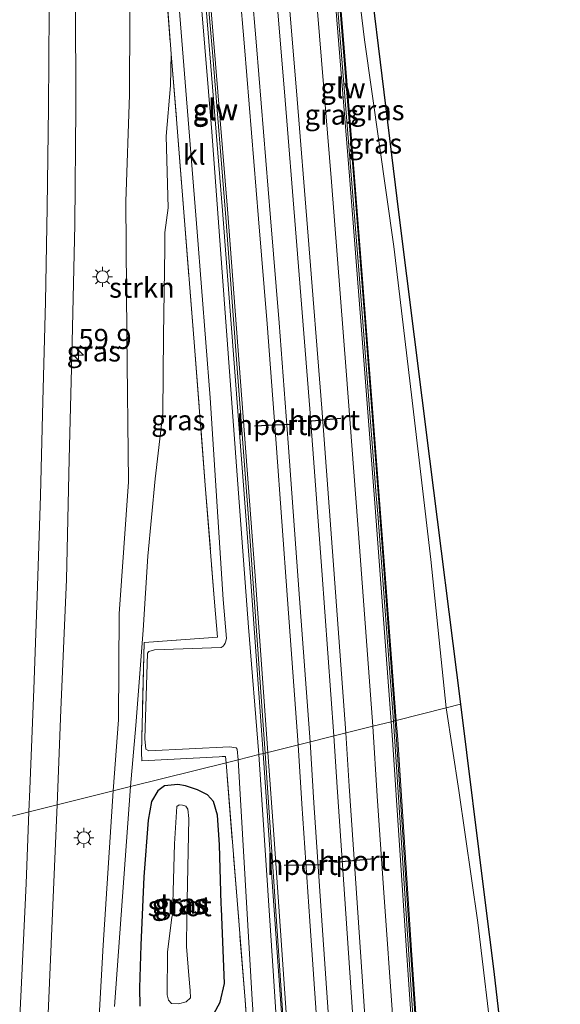
# Model space of a CAD drawing. Units: metres. Extents: x 106938 to 109170, y 399998 to 406251.
# Drawn here: x 109048 to 109115, y 400676 to 400798 of the extents above; entities that cross this region are included whole.
import ezdxf
from ezdxf.enums import TextEntityAlignment as Align

# ---------------------------------------------------------------- set-up
doc = ezdxf.new("R2010")
doc.units = ezdxf.units.M
doc.linetypes.add('IE-TERREINAFSCHEIDING', pattern=[10, 8, -2])
doc.layers.get('0').update_dxf_attribs({"lineweight": 25})
for name, color, linetype, lineweight in [('B-ME-AM-KILOMETR-S-B1', 7, 'Continuous', 18), ('B-ME-GR-STRUIKEN-GV-B6', 93, 'Continuous', 18), ('B-ME-GW-INSTEEKWATERGANG-L-B1', 10, 'Continuous', 25), ('B-ME-GW-KRUINLIJN-L-B1', 93, 'Continuous', 18), ('B-ME-GW-TEENLIJN-L-B1', 93, 'Continuous', 18), ('B-ME-IE-GRASLAND-GV-B6', 93, 'Continuous', 18), ('B-ME-IE-HULPGEOMETRIE-L-B1', 53, 'Continuous', 18), ('B-ME-IE-MEUBILAIR_WEGMEUBILAIR-LICHTMAST-S-B1', 8, 'Continuous', 18), ('B-ME-IE-TERREINAFSCHEIDING-RASTERHEKWERK-L-B1', 8, 'IE-TERREINAFSCHEIDING', 18), ('B-ME-KG-KADASTRAAL-OPNAMEDTMGRENS-L-B1', 10, 'Continuous', 25), ('B-ME-KW-GELUIDSWERING-GV-B6', 8, 'Continuous', 18), ('B-ME-KW-SCHERM-L-B1', 8, 'Continuous', 18), ('B-ME-OG-WATER-GV-B6', 153, 'Continuous', 18), ('B-ME-SB-SPOOR-GV-B6', 253, 'Continuous', 18), ('B-ME-SB-SPOOR-L-B1', 253, 'Continuous', 18), ('B-ME-VH-VERH_SOORT-BITUMEN-GV-B6', 8, 'IE-TERREINAFSCHEIDING-NATUURLIJK-HOUTWAL', 18), ('B-ME-VH-VERH_SOORT-KLINKERS-GV-B6', 8, 'IE-TERREINAFSCHEIDING-NATUURLIJK-HOUTWAL', 18), ('B-ME-VW-MARKERING-STREEP-015-L-B1', 7, 'Continuous', 18), ('B-ME-VW-PORTAAL-L-B1', 10, 'Continuous', 25)]:
    doc.layers.add(name, color=color, linetype=linetype, lineweight=lineweight)
doc.styles.add('NLCS-ISO', font='NLCS-ISO.TTF')
doc.linetypes.add('IE-TERREINAFSCHEIDING-NATUURLIJK-HOUTWAL', pattern='A,7,-1.5,[67,NLCS.SHX,S=0.75,R=45,X=0,Y=0],-1.5,7,-1.5,[70,NLCS.SHX,S=0.75,R=0,X=0,Y=0],-1.5', length=20)

# ---------------------------------------------------------------- blocks, each defined once
blk = doc.blocks.new('hecto')
for p, q in [((0, 0.625), (-0.625, 0)), ((0, -0.625), (0, 0.625)), ((-0.625, 0), (0.625, 0)), ((0.625, 0), (0, -0.625))]:
    blk.add_line(p, q)
blk = doc.blocks.new('lantaarnpaal')
for p, q in [((0, 0.75), (0, 1.25)), ((-0.75, 0), (-1.25, 0)), ((-0.88, 0.88), (-0.53, 0.53)), ((0.53, 0.53), (0.88, 0.88)), ((0.75, 0), (1.25, 0)), ((-0.53, -0.53), (-0.88, -0.88)), ((0, -0.75), (0, -1.25)), ((0.53, -0.53), (0.88, -0.88))]:
    blk.add_line(p, q)
blk.add_circle((0, 0), 0.75)

msp = doc.modelspace()

# ---------------------------------------------------------------- linework, layer by layer
at = {"layer": 'B-ME-GR-STRUIKEN-GV-B6'}
for points in [[(109061.7, 400702.76, 7.23), (109059.54, 400702.22, 8.55), (109060.21, 400711.07, 8.33), (109060.32, 400724.27, 8.36), (109061.45, 400740.71, 8.23), (109061.26, 400759.06, 8.04), (109061.13, 400775.61, 7.76), (109061.57, 400788.88, 7.67), (109061.69, 400808.44, 7.16)], [(109066.05, 400803.43, 4.8), (109066.77, 400793.98, 5), (109066.67, 400790.04, 5.21), (109066.13, 400783.75, 5.28), (109066.41, 400774.79, 5.33), (109066, 400771.74, 5.5), (109065.99, 400769.73, 5.58), (109065.81, 400758.91, 5.83), (109065.75, 400749.25, 6.13), (109064.79, 400741.07, 6.39), (109063.88, 400731.43, 6.78), (109063.29, 400722.22, 6.86), (109062.38, 400710.38, 7.09), (109061.7, 400702.76, 7.23)], [(109057.83, 400674.12, 8.84), (109058.33, 400683.03, 8.73), (109059.54, 400702.22, 8.55), (109061.7, 400702.76, 7.23)], [(109061.7, 400702.76, 7.23), (109059.7, 400675.39, 7.95)]]:
    msp.add_polyline3d(points, dxfattribs=at)
at = {"layer": 'B-ME-GW-INSTEEKWATERGANG-L-B1'}
for points in [[(109073, 400688.16, 7.49), (109072.79, 400695.51, 7.36), (109072.54, 400699.19, 7.28), (109072.03, 400700.91, 7.26), (109071.28, 400701.73, 7.21), (109070.03, 400702.34, 7.19), (109068.56, 400702.85, 7.16), (109067.59, 400703.03, 7.14), (109065.95, 400702.87, 7.18), (109065.1, 400702.24, 7.16), (109064.33, 400700.91, 7.16), (109063.91, 400698.58, 7.16), (109063.37, 400691.51, 7.38), (109062.98, 400683, 7.52), (109062.84, 400677.71, 7.63), (109062.86, 400675.44, 7.78)], [(109072.1, 400674.48, 7.74), (109072.87, 400675.94, 7.74), (109073.42, 400678.26, 7.76), (109073.02, 400687.58, 7.5), (109073, 400688.16, 7.49)]]:
    msp.add_polyline3d(points, dxfattribs=at)
at = {"layer": 'B-ME-GW-KRUINLIJN-L-B1'}
for points in [[(109083.45, 400854.62, 3.35), (109083.29, 400851.74, 3.51), (109084.8, 400835.19, 3.89), (109086.58, 400815.23, 4.44), (109088.03, 400797.8, 4.92), (109089.07, 400784.96, 5.19), (109090.54, 400766.45, 5.75), (109091.7, 400751.46, 6.02), (109093.35, 400729.75, 6.61), (109094.75, 400711, 6.86)], [(109103.75, 400569.9, 10.07), (109103.1, 400580.44, 9.84), (109102.28, 400593.26, 9.51), (109100.98, 400614.55, 9.01), (109099.79, 400634.17, 8.66), (109098.47, 400656.32, 8.3), (109096.69, 400682.4, 7.67), (109094.96, 400708.64, 7.14), (109094.75, 400711, 6.86)]]:
    msp.add_polyline3d(points, dxfattribs=at)
at = {"layer": 'B-ME-GW-TEENLIJN-L-B1'}
for points in [[(109083.45, 400854.62, 3.35), (109083.99, 400851.29, 3.49), (109084.67, 400846.87, 3.58), (109086.53, 400834.23, 3.57), (109089.1, 400810.13, 3.59), (109090.84, 400795.74, 3.58), (109094.46, 400769.98, 3.57), (109096.67, 400751.52, 3.54), (109099.1, 400731.05, 3.48), (109100.98, 400712.55, 3.57)], [(109113.04, 400606.46, 3.77), (109112.39, 400615.99, 3.8), (109111.43, 400627.77, 3.82), (109110.09, 400640.34, 3.76), (109108.47, 400653.88, 3.82), (109106.9, 400669.48, 3.56), (109104.92, 400685.82, 3.49), (109102.56, 400702.28, 3.68), (109100.98, 400712.55, 3.57)]]:
    msp.add_polyline3d(points, dxfattribs=at)
at = {"layer": 'B-ME-IE-GRASLAND-GV-B6'}
for points in [[(109094.13, 400710.84, 7.2), (109091.88, 400710.28, 7.11), (109089.99, 400735.4, 6.4), (109088.54, 400754.52, 5.96), (109086.72, 400778.03, 5.44), (109085.22, 400796.23, 5.06), (109083.98, 400811.27, 4.66), (109082.17, 400831.57, 4.03), (109080.47, 400851.48, 3.53), (109079.36, 400862.26, 3.34), (109081.57, 400862.55, 3.29), (109082.75, 400850.99, 3.54), (109083.43, 400843.3, 3.74), (109085.52, 400820.27, 4.29), (109087.25, 400799.73, 4.8), (109089.01, 400778.25, 5.35), (109090.42, 400760.18, 5.98), (109092.17, 400737.52, 6.43), (109094.13, 400710.84, 7.2)], [(109100.98, 400712.55, 3.57), (109094.75, 400711, 6.86), (109093.35, 400729.75, 6.61), (109091.7, 400751.46, 6.02), (109090.54, 400766.45, 5.75), (109089.07, 400784.96, 5.19), (109088.03, 400797.8, 4.92), (109086.58, 400815.23, 4.44), (109084.8, 400835.19, 3.89), (109083.29, 400851.74, 3.51), (109083.45, 400854.62, 3.35), (109083.99, 400851.29, 3.49), (109084.67, 400846.87, 3.58), (109086.53, 400834.23, 3.57), (109089.1, 400810.13, 3.59), (109090.84, 400795.74, 3.58), (109094.46, 400769.98, 3.57), (109096.67, 400751.52, 3.54), (109099.1, 400731.05, 3.48), (109100.98, 400712.55, 3.57)], [(109066.36, 400817.46, 4.45), (109068.36, 400792.54, 5.09), (109070.01, 400771.84, 5.6), (109071.62, 400751.16, 6.11), (109073.24, 400726.07, 6.76), (109073.65, 400721.18, 6.8), (109073.55, 400720.73, 6.8), (109073.51, 400720.6, 6.81), (109073.35, 400720.39, 6.82), (109073.26, 400720.24, 6.81), (109073, 400720.09, 6.81), (109064.69, 400719.8, 6.85), (109063.98, 400719.59, 6.86), (109063.83, 400719.38, 6.86), (109063.49, 400708.69, 7.09), (109063.63, 400707.42, 7.09), (109063.98, 400707.21, 7.1), (109074.02, 400707.72, 7.19), (109074.85, 400707.59, 7.2), (109074.98, 400707.42, 7.22), (109075.11, 400706.1, 7.22), (109073.61, 400705.73, 7.24), (109073.53, 400706.51, 7.12), (109063.14, 400705.95, 7), (109063.07, 400707.02, 7.04), (109063.41, 400720.7, 6.77), (109072.55, 400721.36, 6.76), (109072.17, 400725.73, 6.66), (109071.01, 400740.28, 6.3), (109069.63, 400758.1, 5.76), (109068.35, 400774.29, 5.39), (109067.43, 400785.84, 5.14), (109066.77, 400793.98, 5), (109066.05, 400803.43, 4.8)], [(109086.58, 400815.23, 4.44), (109088.03, 400797.8, 4.92), (109089.07, 400784.96, 5.19), (109090.54, 400766.45, 5.75), (109091.7, 400751.46, 6.02), (109093.35, 400729.75, 6.61), (109094.75, 400711, 6.86), (109094.63, 400710.97, 7.2), (109092.66, 400737.64, 6.43), (109090.91, 400760.31, 5.98), (109089.5, 400778.38, 5.35), (109087.74, 400799.85, 4.8)], [(109102.78, 400713, 3.36), (109100.98, 400712.55, 3.57), (109099.1, 400731.05, 3.48), (109096.67, 400751.52, 3.54), (109094.46, 400769.98, 3.57), (109090.84, 400795.74, 3.58), (109089.1, 400810.13, 3.59)], [(109061.69, 400808.44, 7.16), (109061.57, 400788.88, 7.67), (109061.13, 400775.61, 7.76), (109061.26, 400759.06, 8.04), (109061.45, 400740.71, 8.23), (109060.32, 400724.27, 8.36), (109060.21, 400711.07, 8.33), (109059.54, 400702.22, 8.55)], [(109091.35, 400804.53, 3.43), (109095.12, 400773.95, 3.41), (109098.91, 400743.55, 3.38), (109102.78, 400713, 3.36)], [(109070.79, 400803.76, 4.96), (109073.18, 400774.48, 5.68), (109076.61, 400729.41, 6.73), (109078.22, 400706.88, 7.24)], [(109059.54, 400702.22, 8.55), (109052.57, 400700.48, 8.87), (109053.05, 400712.31, 8.65), (109053.75, 400728.55, 8.51), (109054.09, 400743.5, 8.4), (109054.44, 400758.08, 8.16), (109054.79, 400772.72, 8.01), (109054.91, 400787.27, 7.71), (109054.86, 400800.85, 7.4)], [(109078.22, 400706.88, 7.24), (109077.68, 400706.74, 7.21), (109076.38, 400722.62, 6.8), (109075.14, 400739.28, 6.38), (109073.5, 400761.75, 5.84), (109071.83, 400784.26, 5.29), (109070.56, 400799.85, 4.9)], [(109073.61, 400705.73, 7.24), (109061.7, 400702.76, 7.23), (109062.38, 400710.38, 7.09), (109063.29, 400722.22, 6.86), (109063.88, 400731.43, 6.78), (109064.79, 400741.07, 6.39), (109065.75, 400749.25, 6.13), (109065.81, 400758.91, 5.83), (109065.99, 400769.73, 5.58), (109066, 400771.74, 5.5), (109066.41, 400774.79, 5.33), (109066.13, 400783.75, 5.28), (109066.67, 400790.04, 5.21), (109066.77, 400793.98, 5), (109067.43, 400785.84, 5.14), (109068.35, 400774.29, 5.39), (109069.63, 400758.1, 5.76), (109071.01, 400740.28, 6.3), (109072.17, 400725.73, 6.66), (109072.55, 400721.36, 6.76), (109063.41, 400720.7, 6.77), (109063.07, 400707.02, 7.04), (109063.14, 400705.95, 7), (109073.53, 400706.51, 7.12), (109073.61, 400705.73, 7.24)], [(109098.47, 400656.32, 8.3), (109096.69, 400682.4, 7.67), (109094.96, 400708.64, 7.14), (109094.75, 400711, 6.86), (109100.98, 400712.55, 3.57)], [(109102.78, 400713, 3.36), (109105.81, 400688.63, 3.41), (109106.94, 400679.76, 3.36), (109110.56, 400647.99, 3.59), (109115.19, 400606.65, 3.64), (109113.04, 400606.46, 3.77), (109112.39, 400615.99, 3.8), (109111.43, 400627.77, 3.82), (109110.09, 400640.34, 3.76), (109108.47, 400653.88, 3.82), (109106.9, 400669.48, 3.56), (109104.92, 400685.82, 3.49), (109102.56, 400702.28, 3.68), (109100.98, 400712.55, 3.57), (109102.78, 400713, 3.36)], [(109100.98, 400712.55, 3.57), (109102.56, 400702.28, 3.68), (109104.92, 400685.82, 3.49), (109106.9, 400669.48, 3.56)], [(109094.38, 400673.21, 7.85), (109093.18, 400690.14, 7.49), (109092.39, 400701.58, 7.26), (109091.88, 400710.28, 7.11), (109094.13, 400710.84, 7.2)], [(109094.13, 400710.84, 7.2), (109094.31, 400708.59, 7.24), (109096.04, 400682.35, 7.77), (109097.82, 400656.28, 8.4)], [(109094.75, 400711, 6.86), (109094.96, 400708.64, 7.14), (109096.69, 400682.4, 7.67), (109098.47, 400656.32, 8.3), (109099.79, 400634.17, 8.66), (109100.98, 400614.55, 9.01), (109102.28, 400593.26, 9.51), (109103.1, 400580.44, 9.84), (109103.75, 400569.9, 10.07), (109103.61, 400569.89, 10.17), (109102.95, 400580.43, 9.94), (109102.13, 400593.25, 9.61), (109100.83, 400614.54, 9.11), (109099.64, 400634.16, 8.76), (109098.32, 400656.32, 8.4), (109096.54, 400682.39, 7.77), (109094.81, 400708.62, 7.24), (109094.63, 400710.97, 7.2), (109094.75, 400711, 6.86)], [(109075.11, 400706.1, 7.22), (109076.87, 400676.27, 7.93), (109078.47, 400651.71, 8.49), (109079.6, 400630.26, 8.91), (109080.11, 400621.9, 9.1), (109080.88, 400609.99, 9.27), (109082.03, 400591.78, 9.61), (109083.27, 400572.2, 9.98), (109084.19, 400562.63, 10.19), (109083.52, 400562.55, 10.15), (109083.24, 400566, 10.05), (109082.26, 400582.23, 9.7), (109081.15, 400599.38, 9.44), (109079.88, 400620.17, 9.1), (109078.74, 400639.18, 8.69), (109077.5, 400654.96, 8.41), (109075.97, 400676.16, 7.9), (109073.61, 400705.73, 7.24), (109075.11, 400706.1, 7.22)], [(109078.22, 400706.88, 7.24), (109078.98, 400696.15, 7.45), (109080.53, 400673.97, 8.05), (109082.24, 400648.55, 8.58), (109084.55, 400609.52, 9.36), (109085.82, 400588.1, 9.74), (109086.71, 400572.21, 10.01), (109087.4, 400561.04, 10.2), (109087.27, 400560.99, 10.24), (109086.47, 400571.29, 10.05), (109085.3, 400587.34, 9.76), (109084.23, 400604.75, 9.42), (109082.97, 400625.91, 9.05), (109081.22, 400652.84, 8.47), (109079.47, 400679.84, 7.84), (109077.68, 400706.74, 7.21), (109078.22, 400706.88, 7.24)], [(109059.7, 400675.39, 7.95), (109061.7, 400702.76, 7.23), (109073.61, 400705.73, 7.24)], [(109073.61, 400705.73, 7.24), (109075.97, 400676.16, 7.9), (109077.5, 400654.96, 8.41)], [(109073, 400688.16, 7.49), (109072.79, 400695.51, 7.36), (109072.54, 400699.19, 7.28), (109072.03, 400700.91, 7.26), (109071.28, 400701.73, 7.21), (109070.03, 400702.34, 7.19), (109068.56, 400702.85, 7.16), (109067.59, 400703.03, 7.14), (109065.95, 400702.87, 7.18), (109065.1, 400702.24, 7.16), (109064.33, 400700.91, 7.16), (109063.91, 400698.58, 7.16), (109063.37, 400691.51, 7.38), (109062.98, 400683, 7.52), (109062.84, 400677.71, 7.63), (109062.86, 400675.44, 7.78)], [(109062.86, 400675.44, 7.78), (109062.84, 400677.71, 7.63), (109062.98, 400683, 7.52), (109063.37, 400691.51, 7.38), (109063.91, 400698.58, 7.16), (109064.33, 400700.91, 7.16), (109065.1, 400702.24, 7.16), (109065.95, 400702.87, 7.18), (109067.59, 400703.03, 7.14), (109068.56, 400702.85, 7.16), (109070.03, 400702.34, 7.19), (109071.28, 400701.73, 7.21), (109072.03, 400700.91, 7.26)], [(109051.3, 400670.67, 9.13), (109052.57, 400700.48, 8.87), (109059.54, 400702.22, 8.55), (109058.33, 400683.03, 8.73), (109057.83, 400674.12, 8.84)], [(109066.82, 400675.76, 6.26), (109067.67, 400675.72, 6.27), (109068.62, 400675.96, 6.27), (109069.16, 400676.48, 6.24), (109069.15, 400677.36, 6.17), (109068.97, 400679.25, 6.16), (109068.7, 400682.84, 6.13), (109068.73, 400686.58, 6.05), (109068.98, 400698.8, 6), (109068.86, 400699.95, 6), (109068.6, 400700.34, 6), (109068.19, 400700.45, 6), (109067.77, 400700.47, 6), (109067.48, 400700.27, 6), (109067.17, 400695.65, 5.99), (109066.92, 400686.76, 6.06), (109066.86, 400686.49, 6.09), (109066.31, 400682.15, 6.19), (109066.29, 400676.85, 6.22), (109066.46, 400676.18, 6.26), (109066.82, 400675.76, 6.26)], [(109072.03, 400700.91, 7.26), (109072.54, 400699.19, 7.28), (109072.79, 400695.51, 7.36), (109073, 400688.16, 7.49), (109073.02, 400687.58, 7.5), (109073.42, 400678.26, 7.76), (109072.87, 400675.94, 7.74), (109072.1, 400674.48, 7.74)], [(109072.1, 400674.48, 7.74), (109072.87, 400675.94, 7.74), (109073.42, 400678.26, 7.76), (109073.02, 400687.58, 7.5), (109073, 400688.16, 7.49)]]:
    msp.add_polyline3d(points, dxfattribs=at)
at = {"layer": 'B-ME-IE-HULPGEOMETRIE-L-B1'}
msp.add_polyline3d([(109102.78, 400713, 3.36), (109100.98, 400712.55, 3.57), (109094.75, 400711, 6.86), (109094.63, 400710.97, 7.2), (109094.13, 400710.84, 7.2), (109091.88, 400710.28, 7.11), (109078.81, 400707.02, 7.24), (109078.22, 400706.88, 7.24), (109077.68, 400706.74, 7.21), (109075.11, 400706.1, 7.22), (109073.61, 400705.73, 7.24), (109061.7, 400702.76, 7.23), (109059.54, 400702.22, 8.55), (109052.57, 400700.48, 8.87), (109033.62, 400695.76, 9.41)], dxfattribs=at)
at = {"layer": 'B-ME-IE-TERREINAFSCHEIDING-RASTERHEKWERK-L-B1'}
for points in [[(109064.23, 400828.28, 4.33), (109064.85, 400819.88, 4.33), (109066.05, 400803.43, 4.8), (109066.77, 400793.98, 5)], [(109066.77, 400793.98, 5), (109067.43, 400785.84, 5.14), (109068.35, 400774.29, 5.39), (109069.63, 400758.1, 5.76), (109071.01, 400740.28, 6.3), (109072.17, 400725.73, 6.66), (109072.55, 400721.36, 6.76), (109063.41, 400720.7, 6.77), (109063.07, 400707.02, 7.04), (109063.14, 400705.95, 7), (109073.53, 400706.51, 7.12), (109073.61, 400705.73, 7.24)], [(109083.52, 400562.55, 10.15), (109083.24, 400566, 10.05), (109082.26, 400582.23, 9.7), (109081.15, 400599.38, 9.44), (109079.88, 400620.17, 9.1), (109078.74, 400639.18, 8.69), (109077.5, 400654.96, 8.41), (109075.97, 400676.16, 7.9), (109073.61, 400705.73, 7.24)]]:
    msp.add_polyline3d(points, dxfattribs=at)
at = {"layer": 'B-ME-KG-KADASTRAAL-OPNAMEDTMGRENS-L-B1'}
for points in [[(109091.35, 400804.53, 3.43), (109095.12, 400773.95, 3.41), (109098.91, 400743.55, 3.38), (109102.78, 400713, 3.36)], [(109102.78, 400713, 3.36), (109105.81, 400688.63, 3.41), (109106.94, 400679.76, 3.36), (109110.56, 400647.99, 3.59)]]:
    msp.add_polyline3d(points, dxfattribs=at)
at = {"layer": 'B-ME-KW-GELUIDSWERING-GV-B6'}
for points in [[(109094.63, 400710.97, 7.2), (109094.13, 400710.84, 7.2), (109092.17, 400737.52, 6.43), (109090.42, 400760.18, 5.98), (109089.01, 400778.25, 5.35), (109087.25, 400799.73, 4.8), (109085.52, 400820.27, 4.29), (109083.43, 400843.3, 3.74), (109082.75, 400850.99, 3.54), (109081.57, 400862.55, 3.29), (109081.46, 400863.68, 3.3), (109080.98, 400868.44, 3.27), (109081.47, 400868.5, 3.27), (109082.07, 400862.64, 3.28), (109083.24, 400851.11, 3.54), (109083.92, 400843.43, 3.74), (109086.02, 400820.4, 4.29), (109087.74, 400799.85, 4.8), (109089.5, 400778.38, 5.35), (109090.91, 400760.31, 5.98), (109092.66, 400737.64, 6.43), (109094.63, 400710.97, 7.2)], [(109078.81, 400707.02, 7.24), (109078.22, 400706.88, 7.24), (109076.61, 400729.41, 6.73), (109073.18, 400774.48, 5.68), (109070.79, 400803.76, 4.96), (109068.79, 400827.75, 4.27), (109068.33, 400827.73, 4.26), (109068.16, 400829.95, 4.22), (109068.61, 400829.96, 4.23), (109065, 400866.61, 3.39), (109064.97, 400866.91, 3.41), (109065.56, 400866.97, 3.39), (109065.57, 400866.85, 3.38), (109069.16, 400829.89, 4.27), (109071.38, 400803.91, 4.96), (109073.77, 400774.63, 5.68), (109077.2, 400729.55, 6.73), (109078.81, 400707.02, 7.24)], [(109094.63, 400710.97, 7.2), (109094.81, 400708.62, 7.24), (109096.54, 400682.39, 7.77), (109098.32, 400656.32, 8.4), (109099.64, 400634.16, 8.76), (109100.83, 400614.54, 9.11), (109102.13, 400593.25, 9.61), (109102.95, 400580.43, 9.94), (109103.61, 400569.89, 10.17), (109103.11, 400569.83, 10.17), (109102.45, 400580.4, 9.94), (109101.63, 400593.22, 9.61), (109100.33, 400614.5, 9.11), (109099.14, 400634.13, 8.76), (109097.82, 400656.28, 8.4), (109096.04, 400682.35, 7.77), (109094.31, 400708.59, 7.24), (109094.13, 400710.84, 7.2), (109094.63, 400710.97, 7.2)], [(109078.81, 400707.02, 7.24), (109079.58, 400696.2, 7.45), (109081.13, 400674.01, 8.05), (109082.84, 400648.59, 8.58), (109085.15, 400609.56, 9.36), (109086.42, 400588.13, 9.74), (109087.31, 400572.25, 10.01), (109087.99, 400561.25, 10.19), (109087.4, 400561.04, 10.2), (109086.71, 400572.21, 10.01), (109085.82, 400588.1, 9.74), (109084.55, 400609.52, 9.36), (109082.24, 400648.55, 8.58), (109080.53, 400673.97, 8.05), (109078.98, 400696.15, 7.45), (109078.22, 400706.88, 7.24), (109078.81, 400707.02, 7.24)]]:
    msp.add_polyline3d(points, dxfattribs=at)
at = {"layer": 'B-ME-KW-SCHERM-L-B1'}
for points in [[(109081.23, 400868.42, 7.02), (109083.33, 400847.04, 7.38), (109084.86, 400830.27, 8), (109086.49, 400811.46, 8.43), (109087.55, 400799.02, 8.81), (109090.13, 400767.06, 9.46), (109092.28, 400739.01, 10.23), (109092.5, 400736.72, 9.19), (109094.42, 400710.92, 9.68)], [(109065.28, 400866.89, 8.15), (109067.02, 400849.24, 8.71), (109069.06, 400827.26, 9.05), (109070.77, 400807.55, 9.57), (109071.94, 400793.7, 9.8), (109073.56, 400773.6, 10.4), (109075.08, 400753.71, 10.99), (109076.43, 400735.69, 11.49), (109078.48, 400706.94, 12.03)], [(109103.4, 400569.92, 12.25), (109102.1, 400589.68, 12.17), (109100.11, 400622.86, 11.21), (109097.19, 400669.26, 10.01), (109094.42, 400710.92, 9.68)], [(109087.72, 400561.2, 14.05), (109086.95, 400574.64, 14.03), (109085.29, 400602.43, 13.81), (109083.47, 400632.53, 13.25), (109078.48, 400706.94, 12.03)]]:
    msp.add_polyline3d(points, dxfattribs=at)
at = {"layer": 'B-ME-OG-WATER-GV-B6'}
msp.add_polyline3d([(109066.92, 400686.76, 6.06), (109067.17, 400695.65, 5.99), (109067.48, 400700.27, 6), (109067.77, 400700.47, 6), (109068.19, 400700.45, 6), (109068.6, 400700.34, 6), (109068.86, 400699.95, 6), (109068.98, 400698.8, 6), (109068.73, 400686.58, 6.05), (109068.7, 400682.84, 6.13), (109068.97, 400679.25, 6.16), (109069.15, 400677.36, 6.17), (109069.16, 400676.48, 6.24), (109068.62, 400675.96, 6.27), (109067.67, 400675.72, 6.27), (109066.82, 400675.76, 6.26), (109066.46, 400676.18, 6.26), (109066.29, 400676.85, 6.22), (109066.31, 400682.15, 6.19), (109066.86, 400686.49, 6.09), (109066.92, 400686.76, 6.06)], dxfattribs=at)
at = {"layer": 'B-ME-SB-SPOOR-GV-B6'}
for points in [[(109083.98, 400811.27, 4.66), (109085.22, 400796.23, 5.06), (109086.72, 400778.03, 5.44), (109088.54, 400754.52, 5.96), (109089.99, 400735.4, 6.4), (109091.88, 400710.28, 7.11)], [(109091.88, 400710.28, 7.11), (109078.81, 400707.02, 7.24), (109077.2, 400729.55, 6.73), (109073.77, 400774.63, 5.68), (109071.38, 400803.91, 4.96)], [(109081.13, 400674.01, 8.05), (109079.58, 400696.2, 7.45), (109078.81, 400707.02, 7.24), (109091.88, 400710.28, 7.11)], [(109091.88, 400710.28, 7.11), (109092.39, 400701.58, 7.26), (109093.18, 400690.14, 7.49), (109094.38, 400673.21, 7.85)]]:
    msp.add_polyline3d(points, dxfattribs=at)
at = {"layer": 'B-ME-SB-SPOOR-L-B1'}
for points in [[(109064.73, 400929.31, 2.31), (109065.62, 400921.07, 2.39), (109067.99, 400897.75, 3.01), (109070, 400877.11, 3.5), (109071.73, 400858.94, 3.97), (109073.54, 400839.55, 4.42), (109075.54, 400816.93, 4.98), (109077.4, 400794.96, 5.58), (109079.13, 400773.56, 6.07), (109080.21, 400760.49, 6.43), (109081.33, 400745.57, 6.79), (109082.74, 400726.16, 7.23), (109084.06, 400708.33, 7.66)], [(109067.71, 400929.57, 2.2), (109068.62, 400921, 2.26), (109071.94, 400888.35, 3.22), (109074.14, 400865.69, 3.78), (109077.24, 400832.03, 4.65), (109079.11, 400810.66, 5.16), (109080.88, 400789.27, 5.71), (109082.34, 400771.16, 6.17), (109084.02, 400749.77, 6.65), (109085.51, 400729.68, 7.16), (109087.01, 400709.07, 7.63)], [(109069.19, 400929.7, 2.28), (109069.89, 400923.41, 2.33), (109073.43, 400888.49, 3.22), (109075.63, 400865.83, 3.78), (109078.74, 400832.17, 4.65), (109080.6, 400810.79, 5.16), (109082.37, 400789.39, 5.71), (109083.83, 400771.28, 6.17), (109085.52, 400749.89, 6.65), (109087, 400729.79, 7.16), (109088.49, 400709.44, 7.62)], [(109063.25, 400929.18, 2.39), (109064.32, 400919.01, 2.41), (109066.5, 400897.61, 3.01), (109068.51, 400876.97, 3.5), (109070.24, 400858.8, 3.97), (109072.04, 400839.42, 4.42), (109074.04, 400816.8, 4.98), (109075.9, 400794.84, 5.58), (109077.64, 400773.44, 6.07), (109078.71, 400760.37, 6.43), (109079.83, 400745.46, 6.79), (109081.24, 400726.05, 7.23), (109082.58, 400707.96, 7.67)], [(109096.06, 400564.14, 10.56), (109095.98, 400565.55, 10.54), (109095.19, 400579.7, 10.3), (109094.52, 400591.14, 10.13), (109093.67, 400605.22, 9.84), (109092.97, 400617.02, 9.62), (109092.24, 400629.5, 9.43), (109091.07, 400647.58, 9.03), (109090.12, 400662.71, 8.71), (109089.26, 400675.93, 8.43), (109088.42, 400688.17, 8.14), (109087.43, 400702.7, 7.81), (109087.01, 400709.07, 7.63)], [(109097.53, 400564.67, 10.55), (109097.48, 400565.63, 10.54), (109096.69, 400579.78, 10.3), (109096.02, 400591.23, 10.13), (109095.17, 400605.31, 9.84), (109094.47, 400617.11, 9.62), (109093.74, 400629.59, 9.43), (109092.57, 400647.68, 9.03), (109091.62, 400662.81, 8.71), (109090.76, 400676.03, 8.43), (109089.92, 400688.27, 8.14), (109088.92, 400702.81, 7.81), (109088.49, 400709.44, 7.62)], [(109091.6, 400562.55, 10.53), (109091.34, 400567.13, 10.45), (109090.54, 400581.24, 10.19), (109089.68, 400595.57, 9.93), (109089, 400607.65, 9.74), (109088.24, 400620.3, 9.55), (109087.45, 400633.21, 9.28), (109086.76, 400643.73, 9.08), (109085.91, 400657.27, 8.76), (109084.84, 400674.02, 8.45), (109084.01, 400686, 8.1), (109083.02, 400700.61, 7.76), (109082.58, 400707.96, 7.67)], [(109093.07, 400563.07, 10.53), (109092.84, 400567.22, 10.45), (109092.03, 400581.33, 10.19), (109091.18, 400595.65, 9.93), (109090.49, 400607.74, 9.74), (109089.73, 400620.39, 9.55), (109088.94, 400633.3, 9.28), (109088.26, 400643.82, 9.08), (109087.4, 400657.36, 8.76), (109086.33, 400674.11, 8.45), (109085.51, 400686.1, 8.1), (109084.52, 400700.72, 7.76), (109084.06, 400708.33, 7.66)]]:
    msp.add_polyline3d(points, dxfattribs=at)
at = {"layer": 'B-ME-VH-VERH_SOORT-BITUMEN-GV-B6'}
for points in [[(109054.86, 400800.85, 7.4), (109054.91, 400787.27, 7.71), (109054.79, 400772.72, 8.01), (109054.44, 400758.08, 8.16), (109054.09, 400743.5, 8.4), (109053.75, 400728.55, 8.51), (109053.05, 400712.31, 8.65), (109052.57, 400700.48, 8.87), (109033.62, 400695.76, 9.41)], [(109033.14, 400690.06, 9.23), (109033.35, 400690.05, 9.4), (109033.62, 400695.76, 9.41), (109052.57, 400700.48, 8.87), (109051.3, 400670.67, 9.13), (109050.98, 400665.26, 9.17), (109050.92, 400664.2, 9.17), (109049.56, 400641.29, 9.49), (109048.54, 400624.12, 9.66), (109047.52, 400607.12, 9.83), (109045.55, 400581.35, 10), (109044.55, 400565.96, 10.13), (109043.47, 400549.55, 10.26), (109043.09, 400544.89, 10.26), (109022.91, 400538.81, 10.77), (109022.95, 400539.17, 10.76), (109025.24, 400561.57, 10.56), (109026.58, 400577.9, 10.47), (109027.86, 400594, 10.38), (109028.97, 400611.37, 10.22), (109030.09, 400628.86, 10.05), (109030.98, 400644.74, 9.87), (109031.85, 400660.1, 9.69), (109033.14, 400690.06, 9.23)]]:
    msp.add_polyline3d(points, dxfattribs=at)
at = {"layer": 'B-ME-VH-VERH_SOORT-KLINKERS-GV-B6'}
for points in [[(109077.68, 400706.74, 7.21), (109075.11, 400706.1, 7.22), (109074.98, 400707.42, 7.22), (109074.85, 400707.59, 7.2), (109074.02, 400707.72, 7.19), (109063.98, 400707.21, 7.1), (109063.63, 400707.42, 7.09), (109063.49, 400708.69, 7.09), (109063.83, 400719.38, 6.86), (109063.98, 400719.59, 6.86), (109064.69, 400719.8, 6.85), (109073, 400720.09, 6.81), (109073.26, 400720.24, 6.81), (109073.35, 400720.39, 6.82), (109073.51, 400720.6, 6.81), (109073.55, 400720.73, 6.8), (109073.65, 400721.18, 6.8), (109073.24, 400726.07, 6.76), (109071.62, 400751.16, 6.11), (109070.01, 400771.84, 5.6), (109068.36, 400792.54, 5.09), (109066.36, 400817.46, 4.45)], [(109070.56, 400799.85, 4.9), (109071.83, 400784.26, 5.29), (109073.5, 400761.75, 5.84), (109075.14, 400739.28, 6.38), (109076.38, 400722.62, 6.8), (109077.68, 400706.74, 7.21)], [(109077.68, 400706.74, 7.21), (109079.47, 400679.84, 7.84), (109081.22, 400652.84, 8.47), (109082.97, 400625.91, 9.05), (109084.23, 400604.75, 9.42), (109085.3, 400587.34, 9.76), (109086.47, 400571.29, 10.05), (109087.27, 400560.99, 10.24), (109084.36, 400559.95, 10.23), (109084.19, 400562.63, 10.19), (109083.27, 400572.2, 9.98), (109082.03, 400591.78, 9.61), (109080.88, 400609.99, 9.27), (109080.11, 400621.9, 9.1), (109079.6, 400630.26, 8.91), (109078.47, 400651.71, 8.49), (109076.87, 400676.27, 7.93), (109075.11, 400706.1, 7.22), (109077.68, 400706.74, 7.21)]]:
    msp.add_polyline3d(points, dxfattribs=at)
at = {"layer": 'B-ME-VW-MARKERING-STREEP-015-L-B1'}
for points in [[(109048.17, 400927.93, 3.88), (109048.28, 400926.06, 3.94), (109048.7, 400918.26, 4.17), (109049.19, 400908.34, 4.46), (109049.71, 400896.48, 4.81), (109050.2, 400884.41, 5.18), (109050.62, 400872.1, 5.54), (109050.95, 400860.14, 5.92), (109051.21, 400847.64, 6.27), (109051.41, 400835.56, 6.61), (109051.56, 400823.24, 6.93), (109051.59, 400811.56, 7.24), (109051.59, 400799.27, 7.54), (109051.52, 400787.31, 7.85), (109051.33, 400774.86, 8.14), (109051.13, 400763.1, 8.39), (109050.82, 400750.76, 8.62), (109050.5, 400739.01, 8.75), (109050.1, 400726.48, 8.85), (109049.68, 400714.88, 8.92), (109049.2, 400702.44, 9.02), (109049.08, 400699.61, 9.05)], [(109049.08, 400699.61, 9.05), (109048.71, 400690.7, 9.14), (109048.15, 400678.38, 9.28), (109047.56, 400666.3, 9.42), (109046.92, 400654.21, 9.56), (109046.26, 400642.46, 9.68), (109045.54, 400630.01, 9.78), (109044.8, 400617.78, 9.91), (109044.01, 400606, 10), (109043.16, 400593.24, 10.11), (109042.33, 400581.6, 10.19), (109041.49, 400570.15, 10.22), (109040.51, 400557.65, 10.25), (109039.41, 400543.79, 10.33)]]:
    msp.add_polyline3d(points, dxfattribs=at)
at = {"layer": 'B-ME-VW-PORTAAL-L-B1'}
for p, q in [((109077.13, 400747.69, 13.67), (109081.5, 400747.87, 13.66)), ((109087.87, 400748.6, 13.67), (109083.82, 400748.19, 13.67)), ((109080.82, 400692.97, 14.72), (109085.37, 400693.04, 14.72)), ((109092.02, 400693.75, 14.72), (109087.11, 400693.31, 14.72))]:
    msp.add_line(p, q, dxfattribs=at)

# ---------------------------------------------------------------- block references
at = {"layer": 'B-ME-AM-KILOMETR-S-B1', "rotation": 90}
msp.add_blockref('hecto', (109055.23, 400756.46, 8.16), dxfattribs=at)
at = {"layer": 'B-ME-IE-MEUBILAIR_WEGMEUBILAIR-LICHTMAST-S-B1', "rotation": 90}
for p in [(109058.22, 400766.22, 8.01), (109055.9, 400696.39, 8.85)]:
    msp.add_blockref('lantaarnpaal', p, dxfattribs=at)

# ---------------------------------------------------------------- texts
at = {"layer": 'B-ME-AM-KILOMETR-S-B1', "ltscale": 0.2, "style": 'NLCS-ISO'}
msp.add_text('59.9', height=2.5, dxfattribs=at).set_placement((109055.23, 400756.46, 8.16), align=Align.BOTTOM_LEFT)
at = {"layer": 'B-ME-GR-STRUIKEN-GV-B6', "ltscale": 0.2, "style": 'NLCS-ISO'}
msp.add_text('strkn', height=2.5, dxfattribs=at).set_placement((109063.13, 400764.87), align=Align.MIDDLE_CENTER)
at = {"layer": 'B-ME-IE-GRASLAND-GV-B6', "ltscale": 0.2, "style": 'NLCS-ISO'}
for p in [(109086.75, 400786.42), (109092.43, 400786.97), (109092.13, 400782.81), (109057.14, 400756.93), (109067.66, 400748.37), (109067.73, 400688.1), (109068.13, 400688.19), (109068.13, 400688.19)]:
    msp.add_text('gras', height=2.5, dxfattribs=at).set_placement(p, align=Align.MIDDLE_CENTER)
at = {"layer": 'B-ME-KW-GELUIDSWERING-GV-B6', "ltscale": 0.2, "style": 'NLCS-ISO'}
for p in [(109088.16, 400789.72), (109072.27, 400787.09)]:
    msp.add_text('glw', height=2.5, dxfattribs=at).set_placement(p, align=Align.MIDDLE_CENTER)
at = {"layer": 'B-ME-KW-SCHERM-L-B1', "ltscale": 0.2, "style": 'NLCS-ISO'}
for p in [(109088.15, 400789.7), (109072.28, 400786.95)]:
    msp.add_text('glw', height=2.5, dxfattribs=at).set_placement(p, align=Align.MIDDLE_CENTER)
at = {"layer": 'B-ME-OG-WATER-GV-B6', "ltscale": 0.2, "style": 'NLCS-ISO'}
msp.add_text('sloot', height=2.5, dxfattribs=at).set_placement((109067.84, 400687.87), align=Align.MIDDLE_CENTER)
at = {"layer": 'B-ME-VH-VERH_SOORT-KLINKERS-GV-B6', "ltscale": 0.2, "style": 'NLCS-ISO'}
msp.add_text('kl', height=2.5, dxfattribs=at).set_placement((109069.64, 400781.43), align=Align.MIDDLE_CENTER)
at = {"layer": 'B-ME-VW-PORTAAL-L-B1', "ltscale": 0.2, "style": 'NLCS-ISO'}
for p in [(109079.32, 400747.78), (109085.84, 400748.39), (109083.1, 400693.01), (109089.57, 400693.53)]:
    msp.add_text('hport', height=2.5, dxfattribs=at).set_placement(p, align=Align.MIDDLE_CENTER)

doc.saveas('drawing.dxf')
